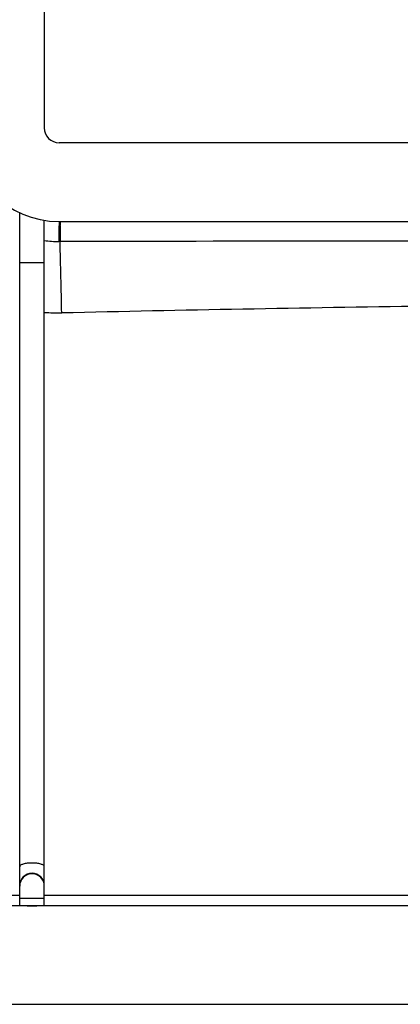
# Model space of a CAD drawing. Units: millimetres. Extents: x -30 to 30, y -20 to 20.
# Drawn here: x -11.5 to -7.6, y -20 to -10 of the extents above; entities that cross this region are included whole.
import ezdxf

# ---------------------------------------------------------------- set-up
doc = ezdxf.new("R2010")
doc.units = ezdxf.units.MM
doc.header["$LTSCALE"] = 16.335
doc.layers.get('0').update_dxf_attribs({"linetype": 'CONTINUOUS'})
doc.layers.add('ASSI', color=7, linetype='CONTINUOUS')
doc.layers.add('RACCORDO', color=7, linetype='CONTINUOUS')

msp = doc.modelspace()

# ---------------------------------------------------------------- linework, layer by layer
at = {"color": 7, "linetype": 'CONTINUOUS'}
for p, q in [((-11.25, 11.1), (-11.25, -11.1)), ((11.1, -11.25), (-11.1, -11.25)), ((-11.1, -12.05), (11.1, -12.05)), ((-28.5, -20), (28.5, -20))]:
    msp.add_line(p, q, dxfattribs=at)
msp.add_arc((-11.1, -11.1), 0.15, 180, 270, dxfattribs=at)
at = {"layer": 'ASSI', "color": 7, "linetype": 'CONTINUOUS'}
msp.add_line((-11.25, -18.891), (0, -18.893), dxfattribs=at)
at = {"layer": 'ASSI', "color": 250, "linetype": 'CONTINUOUS'}
msp.add_arc((-11.102, -11.105), 1.148, 262.5908, 270.0451, dxfattribs=at)
msp.add_open_spline([(-11.073, -12.98), (-11.132, -12.982), (-11.191, -12.98), (-11.25, -12.976)], degree=3, dxfattribs=at)
at = {"layer": 'ASSI', "color": 7, "linetype": 'CONTINUOUS'}
msp.add_open_spline([(-28.903, -18.903), (-27.455, -18.894), (-24.556, -18.89), (-20.205, -18.89), (-15.853, -18.891), (-12.951, -18.891), (-11.5, -18.891)], degree=3, knots=[0, 0, 0, 0, 0.249655, 0.499769, 0.749885, 1, 1, 1, 1], dxfattribs=at)
at = {"layer": 'RACCORDO', "color": 7, "linetype": 'CONTINUOUS'}
for p, q in [((-11.5, -18.993), (-11.5, -11.962)), ((-11.25, -18.993), (-11.25, -12.038)), ((29, -19), (-29, -19))]:
    msp.add_line(p, q, dxfattribs=at)
at = {"layer": 'RACCORDO', "color": 250, "linetype": 'CONTINUOUS'}
for p, q in [((-11.091, -12.253), (-11.101, -12.253)), ((-11.25, -12.47), (-11.5, -12.47)), ((-11.25, -18.924), (-11.5, -18.924))]:
    msp.add_line(p, q, dxfattribs=at)
at = {"layer": 'RACCORDO', "color": 7, "linetype": 'CONTINUOUS'}
for centre, radius, start, end in [((-11.1, -11.1), 0.95, 180, 270), ((-11.375, -18.794), 0.125, 0.0036, 179.9964), ((-11.375, -18.799), 0.125, 0.0036, 179.9964)]:
    msp.add_arc(centre, radius, start, end, dxfattribs=at)
at = {"layer": 'RACCORDO', "color": 250, "linetype": 'CONTINUOUS'}
for centre, radius, start, end in [((4.209, -12.199), 15.311, 179.6036, 180.2042), ((15.506, -12.199), 26.596, 179.7718, 180.1175), ((-189.659, -16.951), 178.63, 1.27389, 1.50697), ((-1.794, -416.053), 403.181, 90.79585, 91.31876)]:
    msp.add_arc(centre, radius, start, end, dxfattribs=at)
at = {"layer": 'RACCORDO', "color": 7, "linetype": 'CONTINUOUS'}
msp.add_ellipse((-11.375, -18.993), major_axis=(0.125, 0), ratio=0.052408, start_param=3.141593, end_param=6.283185, dxfattribs=at)
at = {"layer": 'RACCORDO', "color": 250, "linetype": 'CONTINUOUS'}
for points, knots in [([(-11.1, -12.05), (-11.1, -12.05), (-11.1, -12.051), (-11.1, -12.053), (-11.1, -12.057), (-11.101, -12.064), (-11.101, -12.076), (-11.101, -12.087), (-11.101, -12.093)], [0, 0, 0, 0, 0.016719, 0.065948, 0.147175, 0.259797, 0.575282, 1, 1, 1, 1]), ([(-11.09, -12.05), (-11.09, -12.05), (-11.09, -12.051), (-11.09, -12.053), (-11.09, -12.057), (-11.09, -12.064), (-11.09, -12.076), (-11.091, -12.087), (-11.091, -12.093)], [0, 0, 0, 0, 0.016596, 0.065796, 0.147019, 0.259652, 0.575191, 1, 1, 1, 1]), ([(-11.25, -18.603), (-11.25, -18.597), (-11.258, -18.588), (-11.272, -18.581), (-11.294, -18.573), (-11.329, -18.567), (-11.375, -18.564), (-11.421, -18.567), (-11.456, -18.573), (-11.478, -18.581), (-11.492, -18.588), (-11.5, -18.597), (-11.5, -18.603)], [0, 0, 0, 0, 0.063534, 0.112214, 0.172916, 0.324477, 0.500001, 0.675524, 0.827084, 0.887786, 0.936466, 1, 1, 1, 1])]:
    msp.add_open_spline(points, degree=3, knots=knots, dxfattribs=at)
msp.add_open_spline([(-0.023, -12.247), (-3.712, -12.247), (-7.401, -12.248), (-11.091, -12.253)], degree=3, dxfattribs=at)

doc.saveas('drawing.dxf')
